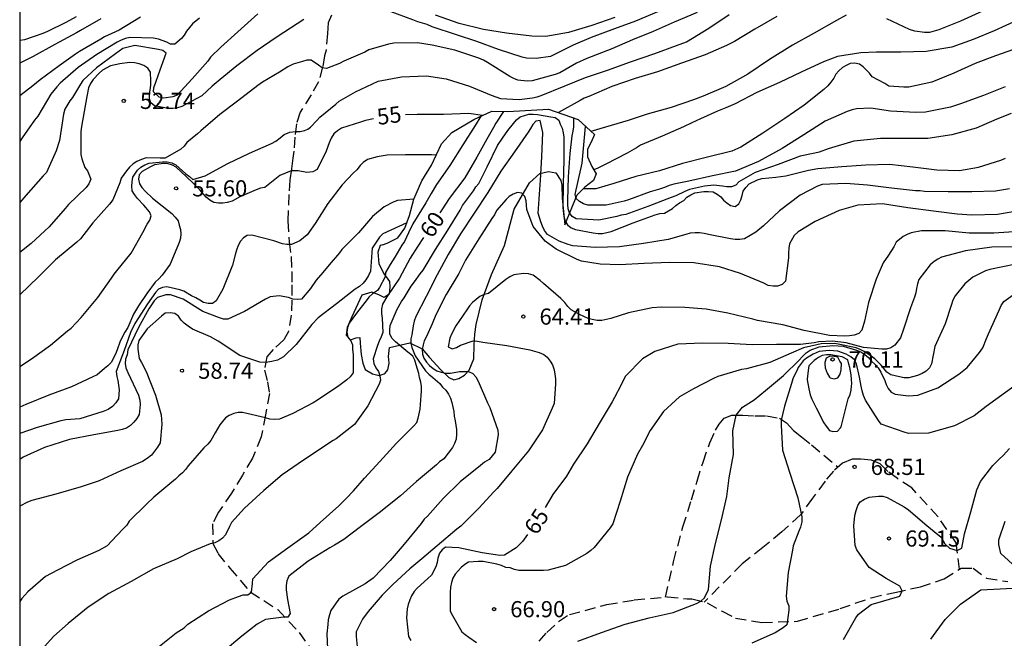
# Model space of a CAD drawing. Units: metres. Extents: x 578194 to 578545, y 4796539 to 4796790.
# Drawn here: x 578194 to 578240, y 4796623 to 4796652 of the extents above; entities that cross this region are included whole.
import ezdxf

# ---------------------------------------------------------------- set-up
doc = ezdxf.new("R2010")
doc.units = ezdxf.units.M
doc.linetypes.add('TRAZOS_NORMALES', pattern=[0.75, 0.5, -0.25])
for name, color, linetype in [('010106', 9, 'Continuous'), ('020104', 34, 'Continuous'), ('020109', 7, 'CABEZA_TALUD'), ('020204', 9, 'Continuous'), ('020307', 24, 'Continuous'), ('020308', 9, 'Continuous'), ('060128', 7, 'TRAZOS_NORMALES'), ('070104', 3, 'Continuous')]:
    doc.layers.add(name, color=color, linetype=linetype)
doc.layers.add('020105', color=24, linetype='Continuous', lineweight=30)
doc.styles.add('ARIAL', font='ARIAL.TTF', dxfattribs={"height": 1})
doc.styles.add('ARIALI', font='ARIALI.TTF', dxfattribs={"height": 1})
doc.linetypes.add('CABEZA_TALUD', pattern='A,0.1,[204,DONOSTI.shx,S=0.15,R=0,X=0,Y=0],0,0.2', length=0.3)

# ---------------------------------------------------------------- blocks, each defined once
blk = doc.blocks.new('COTAPU')
blk.add_circle((0, 0), 0.075)

msp = doc.modelspace()

# ---------------------------------------------------------------- linework, layer by layer
at = {"layer": '010106', "flags": 128}
msp.add_lwpolyline([(578194.323, 4796540.248), (578544.313, 4796540.24), (578544.318, 4796790.233), (578194.328, 4796790.241)], close=True, dxfattribs=at)
at = {"layer": '020104', "flags": 128}
for points, elevation in [([(578225.786, 4796652.558), (578224.726, 4796652.11), (578223.748, 4796651.678), (578222.778, 4796651.29), (578221.822, 4796650.862), (578220.67, 4796650.414), (578220.192, 4796650.204), (578219.404, 4796649.756), (578219.194, 4796649.676), (578218.118, 4796649.382), (578217.898, 4796649.366), (578217.46, 4796649.412), (578217.268, 4796649.484), (578217.086, 4796649.58), (578216.046, 4796650.234), (578215.858, 4796650.34), (578215.644, 4796650.43), (578214.534, 4796650.81), (578213.482, 4796651.038), (578212.797, 4796651.142), (578211.703, 4796651.126), (578211.451, 4796651.085), (578210.535, 4796650.821), (578210.347, 4796650.715), (578209.375, 4796650.301), (578209.183, 4796650.191), (578208.977, 4796650.105), (578208.575, 4796649.961), (578208.365, 4796649.979), (578208.201, 4796650.109), (578207.867, 4796650.335), (578207.655, 4796650.341), (578207.453, 4796650.283), (578207.017, 4796650.151), (578206.779, 4796650.029), (578206.389, 4796649.779), (578205.595, 4796649.313), (578205.383, 4796649.167), (578204.439, 4796648.445), (578203.625, 4796647.825), (578202.735, 4796647.059), (578202.581, 4796646.925), (578202.083, 4796646.517), (578201.963, 4796646.351), (578201.813, 4796646.205), (578201.077, 4796645.793), (578200.845, 4796645.793), (578200.199, 4796645.805), (578199.975, 4796645.735), (578199.767, 4796645.639), (578199.599, 4796645.527), (578199.429, 4796645.375), (578199.287, 4796645.199), (578199.039, 4796644.863), (578198.967, 4796644.647), (578198.647, 4796643.859), (578198.501, 4796643.659), (578197.717, 4796642.785), (578197.403, 4796642.377), (578197.149, 4796642.035), (578196.973, 4796641.883), (578195.991, 4796641.063), (578195.189, 4796640.275), (578194.325, 4796639.436)], 53), ([(578223.994, 4796652.6), (578222.92, 4796652.16), (578221.95, 4796651.798), (578220.866, 4796651.402), (578220.03, 4796651.042), (578218.978, 4796650.51), (578218.318, 4796650.416), (578217.866, 4796650.436), (578217.666, 4796650.478), (578216.566, 4796650.842), (578215.562, 4796651.208), (578214.604, 4796651.52), (578213.484, 4796651.884), (578213.253, 4796651.998), (578212.813, 4796652.13), (578212.589, 4796652.21), (578211.583, 4796652.58)], 52), ([(578239.038, 4796652.624), (578238.026, 4796652.158), (578237.018, 4796651.758), (578236.578, 4796651.634), (578236.35, 4796651.634), (578235.902, 4796651.682), (578235.656, 4796651.76), (578234.594, 4796652.256)], 56), ([(578205.377, 4796652.487), (578204.455, 4796651.663), (578203.667, 4796650.951), (578203.189, 4796650.481), (578203.057, 4796650.291), (578202.329, 4796649.477), (578201.643, 4796648.717), (578201.433, 4796648.639), (578201.017, 4796648.577), (578200.797, 4796648.619), (578200.541, 4796648.865), (578200.547, 4796649.073), (578200.629, 4796649.279), (578200.777, 4796649.679), (578201.123, 4796650.661), (578200.969, 4796650.789), (578200.769, 4796650.831), (578199.675, 4796651.031), (578199.111, 4796650.885), (578198.775, 4796650.631), (578197.897, 4796649.981), (578197.257, 4796649.401), (578197.147, 4796649.221), (578196.783, 4796648.603), (578196.647, 4796648.453), (578196.427, 4796648.059), (578196.365, 4796647.827), (578196.179, 4796646.603), (578196.015, 4796646.133), (578195.561, 4796645.129), (578195.415, 4796644.975), (578194.609, 4796644.061), (578194.325, 4796643.722)], 51), ([(578194.325, 4796636.118), (578194.867, 4796636.471), (578195.749, 4796637.099), (578196.545, 4796637.773), (578196.715, 4796637.891), (578197.183, 4796638.381), (578197.945, 4796639.313), (578198.589, 4796640.207), (578198.707, 4796640.399), (578198.835, 4796640.561), (578199.495, 4796641.379), (578200.035, 4796642.331), (578200.245, 4796642.727), (578200.365, 4796642.913), (578200.423, 4796643.107), (578200.359, 4796643.299), (578200.087, 4796643.613), (578199.795, 4796643.919), (578199.655, 4796644.099), (578199.549, 4796644.269), (578199.533, 4796644.491), (578199.545, 4796644.697), (578199.577, 4796644.905), (578199.799, 4796645.231), (578199.949, 4796645.377), (578200.133, 4796645.477), (578200.337, 4796645.561), (578200.959, 4796645.621), (578201.175, 4796645.621), (578201.387, 4796645.571), (578201.573, 4796645.477), (578201.887, 4796645.207), (578202.037, 4796645.065), (578202.211, 4796644.935), (578202.361, 4796644.791), (578202.939, 4796644.969), (578203.991, 4796645.547), (578205.003, 4796646.019), (578206.017, 4796646.469), (578206.217, 4796646.581), (578206.422, 4796646.74), (578206.601, 4796646.883), (578206.865, 4796646.991), (578207.131, 4796647.033), (578207.344, 4796647.034), (578207.558, 4796647.077), (578207.701, 4796647.141), (578207.827, 4796647.223), (578208.119, 4796647.535), (578208.261, 4796647.699), (578209.001, 4796648.293), (578209.157, 4796648.441), (578209.921, 4796648.877), (578210.969, 4796649.371), (578212.052, 4796649.565), (578213.214, 4796649.611), (578214.132, 4796649.474), (578215.214, 4796649.136), (578216.224, 4796648.714), (578216.662, 4796648.564), (578217.518, 4796648.516), (578218.148, 4796648.59), (578218.354, 4796648.636), (578218.546, 4796648.698), (578219.618, 4796649.138), (578220.608, 4796649.534), (578221.632, 4796649.87), (578222.7, 4796650.27), (578223.82, 4796650.652), (578224.836, 4796651.018), (578225.294, 4796651.188), (578226.326, 4796651.834), (578227.276, 4796652.464)], 54), ([(578194.325, 4796651.27), (578194.558, 4796651.298), (578195.416, 4796651.604), (578195.622, 4796651.69), (578196.478, 4796652.1), (578196.956, 4796652.366)], 47), ([(578199.94, 4796652.336), (578198.936, 4796651.742), (578198.256, 4796651.426), (578198.084, 4796651.31), (578197.1, 4796650.748), (578196.916, 4796650.618), (578196.16, 4796650.072), (578195.27, 4796649.434), (578194.938, 4796649.15), (578194.59, 4796648.886), (578194.325, 4796648.685)], 49), ([(578198.09, 4796652.258), (578197.148, 4796651.718), (578196.958, 4796651.614), (578195.958, 4796651.07), (578194.952, 4796650.52), (578194.325, 4796650.205)], 48), ([(578207.523, 4796652.233), (578206.589, 4796651.635), (578206.241, 4796651.389), (578205.353, 4796650.789), (578204.415, 4796650.075), (578203.627, 4796649.447), (578203.269, 4796649.129), (578202.785, 4796648.683), (578201.853, 4796648.195), (578201.655, 4796648.127), (578201.443, 4796648.097), (578201.217, 4796648.097), (578200.587, 4796648.215), (578200.421, 4796648.355), (578200.349, 4796648.543), (578200.351, 4796648.751), (578200.421, 4796649.185), (578200.421, 4796649.387), (578200.395, 4796649.785), (578200.279, 4796649.971), (578200.089, 4796650.089), (578199.871, 4796650.173), (578199.661, 4796650.223), (578199.425, 4796650.231), (578198.979, 4796650.177), (578198.539, 4796650.077), (578198.163, 4796649.885), (578198.009, 4796649.745), (578197.737, 4796649.441), (578197.617, 4796649.255), (578197.523, 4796649.059), (578197.437, 4796648.661), (578197.189, 4796647.253), (578197.165, 4796647.033), (578197.161, 4796645.955), (578197.203, 4796645.751), (578197.341, 4796645.363), (578197.471, 4796645.199), (578197.621, 4796644.813), (578197.541, 4796644.599), (578197.415, 4796644.433), (578196.595, 4796643.631), (578196.433, 4796643.457), (578195.691, 4796642.595), (578194.849, 4796641.825), (578194.325, 4796641.406)], 52), ([(578221.968, 4796652.326), (578220.9, 4796651.948), (578219.818, 4796651.626), (578218.766, 4796651.442), (578218.116, 4796651.464), (578216.936, 4796651.592), (578215.86, 4796651.762), (578214.732, 4796652.04), (578213.633, 4796652.432)], 51), ([(578232.704, 4796652.438), (578232.258, 4796652.192), (578231.22, 4796651.592), (578230.22, 4796651.032), (578229.156, 4796650.38), (578228.144, 4796649.686), (578227.116, 4796649.126), (578226.068, 4796648.676), (578225.616, 4796648.5), (578224.574, 4796648.14), (578223.464, 4796647.836), (578222.578, 4796647.536), (578221.536, 4796647.234), (578220.855, 4796647.032)], 56), ([(578240.672, 4796652.206), (578239.59, 4796651.702), (578238.616, 4796651.298), (578237.612, 4796650.952), (578236.428, 4796650.748), (578235.244, 4796650.714), (578234.112, 4796650.714), (578233.386, 4796650.688), (578232.308, 4796650.512), (578231.658, 4796650.272), (578230.622, 4796649.782), (578229.606, 4796649.302), (578228.554, 4796648.834), (578227.552, 4796648.314), (578227.116, 4796648.134), (578226.734, 4796647.974), (578225.946, 4796647.616), (578225.542, 4796647.432), (578225.162, 4796647.24), (578224.16, 4796646.812), (578223.162, 4796646.386), (578222.97, 4796646.274), (578222.538, 4796646.028), (578221.544, 4796645.514), (578221.172, 4796645.318), (578220.988, 4796645.253)], 57), ([(578240.748, 4796650.936), (578239.65, 4796650.542), (578238.704, 4796650.18), (578237.71, 4796649.736), (578236.692, 4796649.32), (578235.616, 4796649.09), (578235.386, 4796649.084), (578234.69, 4796649.136), (578234.498, 4796649.258), (578233.924, 4796649.572), (578233.794, 4796649.736), (578233.494, 4796650.04), (578233.324, 4796650.162), (578233.112, 4796650.202), (578232.898, 4796650.188), (578232.708, 4796650.102), (578232.536, 4796649.996), (578232.362, 4796649.842), (578232.226, 4796649.692), (578232.13, 4796649.51), (578232.004, 4796649.318), (578231.864, 4796649.152), (578231.68, 4796648.982), (578230.76, 4796648.254), (578229.856, 4796647.636), (578228.844, 4796646.944), (578227.81, 4796646.298), (578227.404, 4796646.118), (578226.208, 4796645.826), (578225.112, 4796645.544), (578224.036, 4796645.208), (578222.944, 4796644.938), (578221.916, 4796644.62), (578221.088, 4796644.372), (578220.886, 4796644.372), (578220.506, 4796644.372)], 58), ([(578240.088, 4796649.11), (578239.086, 4796648.7), (578238.018, 4796648.31), (578237.558, 4796648.16), (578236.388, 4796647.934), (578235.944, 4796647.912), (578234.772, 4796647.976), (578233.854, 4796648.11), (578233.188, 4796648.08), (578232.984, 4796648.03), (578232.762, 4796647.952), (578231.74, 4796647.508), (578230.74, 4796646.876), (578229.744, 4796646.236), (578228.644, 4796645.64), (578227.566, 4796645.188), (578226.502, 4796644.97), (578225.402, 4796644.718), (578224.708, 4796644.578), (578224.496, 4796644.522), (578224.272, 4796644.42), (578224.04, 4796644.356), (578223.604, 4796644.232), (578222.598, 4796643.852), (578222.392, 4796643.792), (578221.568, 4796643.612), (578220.714, 4796643.607), (578220.51, 4796643.665), (578220.322, 4796643.775), (578220.168, 4796643.909), (578220.124, 4796644.105), (578220.162, 4796644.313), (578220.222, 4796644.516), (578220.446, 4796645.56), (578220.605, 4796647.264)], 59), ([(578215.741, 4796647.741), (578215.478, 4796647.309), (578214.912, 4796646.413), (578214.304, 4796645.449), (578213.678, 4796644.561), (578213.432, 4796644.155), (578213.192, 4796643.719), (578212.576, 4796642.741), (578212.388, 4796642.319), (578212.2, 4796641.917), (578212.07, 4796641.751), (578211.75, 4796641.195), (578211.536, 4796640.845), (578211.312, 4796640.483), (578211.302, 4796640.281), (578211.038, 4796639.787), (578210.945, 4796639.641), (578210.704, 4796639.481), (578210.54, 4796639.331), (578210.408, 4796639.155), (578210.018, 4796638.647), (578209.628, 4796638.129), (578209.546, 4796637.923), (578209.518, 4796637.701), (578209.566, 4796637.481), (578209.698, 4796637.305), (578209.784, 4796637.121), (578209.786, 4796636.899), (578209.81, 4796636.663), (578209.806, 4796635.811), (578209.668, 4796635.635), (578209.516, 4796635.485), (578209.15, 4796635.213), (578208.152, 4796634.543), (578207.954, 4796634.421), (578207.008, 4796633.927), (578206.394, 4796633.669), (578206.17, 4796633.647), (578205.944, 4796633.667), (578205.732, 4796633.721), (578204.678, 4796633.971), (578204.474, 4796633.971), (578204.264, 4796633.923), (578204.058, 4796633.835), (578203.888, 4796633.723), (578203.74, 4796633.561), (578203.624, 4796633.397), (578203.408, 4796633.031), (578203.208, 4796632.673), (578203.062, 4796632.501), (578202.876, 4796632.329), (578202.15, 4796631.503), (578202.04, 4796631.335), (578201.892, 4796631.173), (578201.72, 4796631.035), (578201.562, 4796630.877), (578201.384, 4796630.737), (578200.554, 4796630.045), (578200.208, 4796629.709), (578199.404, 4796628.919), (578199.294, 4796628.745), (578199.14, 4796628.579), (578198.84, 4796628.257), (578198.378, 4796627.787), (578197.996, 4796627.563), (578196.984, 4796627.119), (578196.08, 4796626.644), (578195.522, 4796626.348), (578194.708, 4796625.64), (578194.424, 4796625.336), (578194.324, 4796625.188)], 59), ([(578200.74, 4796623.06), (578201.588, 4796623.731), (578201.956, 4796623.977), (578202.132, 4796624.139), (578203.088, 4796624.755), (578204.074, 4796625.273), (578204.49, 4796625.423), (578204.706, 4796625.499), (578204.918, 4796625.505), (578205.084, 4796625.631), (578205.142, 4796626.037), (578205.152, 4796626.245), (578205.876, 4796627.039), (578206.772, 4796627.689), (578207.748, 4796628.377), (578208.278, 4796628.867), (578209.146, 4796629.645), (578209.492, 4796629.977), (578209.822, 4796630.327), (578210.34, 4796630.927), (578211.056, 4796631.703), (578211.828, 4796632.553), (578212.626, 4796633.359), (578212.764, 4796633.505), (578212.836, 4796633.703), (578212.924, 4796634.121), (578212.94, 4796634.351), (578212.992, 4796634.965), (578212.982, 4796635.177), (578212.95, 4796635.385), (578212.894, 4796635.593), (578212.862, 4796635.793), (578212.742, 4796636.195), (578212.678, 4796636.411), (578212.58, 4796636.589), (578212.262, 4796636.855), (578211.776, 4796637.261), (578211.626, 4796637.413), (578211.518, 4796637.607), (578211.516, 4796637.815), (578211.536, 4796638.015), (578211.848, 4796638.771), (578212.056, 4796639.129), (578212.18, 4796639.295), (578212.502, 4796639.837), (578212.654, 4796640.045), (578212.916, 4796640.421), (578213.06, 4796640.593), (578213.632, 4796641.553), (578214.208, 4796642.445), (578214.784, 4796643.381), (578214.894, 4796643.587), (578215.036, 4796643.779), (578215.4, 4796644.273), (578215.516, 4796644.455), (578215.648, 4796644.617), (578216.038, 4796645.381), (578216.522, 4796646.379), (578216.752, 4796646.715), (578217.002, 4796647.08), (578217.258, 4796647.406), (578217.392, 4796647.564), (578217.562, 4796647.714), (578217.964, 4796647.838), (578218.174, 4796647.838), (578218.374, 4796647.82), (578218.99, 4796647.716), (578219.2, 4796647.676), (578219.368, 4796647.558), (578219.424, 4796647.364), (578219.514, 4796647.18), (578219.572, 4796646.972), (578219.592, 4796646.766), (578219.59, 4796645.692), (578219.566, 4796644.591), (578219.556, 4796643.501), (578219.602, 4796643.077), (578219.66, 4796642.865), (578219.774, 4796642.689), (578219.942, 4796642.559), (578220.136, 4796642.473), (578220.964, 4796642.319), (578221.186, 4796642.285), (578221.392, 4796642.285), (578221.802, 4796642.385), (578222.818, 4796642.786), (578223.834, 4796643.162), (578224.06, 4796643.226), (578224.278, 4796643.232), (578224.636, 4796643.454), (578224.792, 4796643.594), (578224.97, 4796643.718), (578225.172, 4796643.83), (578225.306, 4796643.98), (578225.49, 4796644.09), (578225.678, 4796644.172), (578226.104, 4796644.248), (578226.32, 4796644.248), (578226.538, 4796644.218), (578226.724, 4796644.12), (578226.888, 4796644), (578227.02, 4796643.84), (578227.172, 4796643.708), (578227.336, 4796643.592), (578227.548, 4796643.542), (578227.72, 4796643.664), (578227.818, 4796643.856), (578227.882, 4796644.052), (578227.92, 4796644.262), (578228.048, 4796644.43), (578228.202, 4796644.594), (578228.592, 4796644.784), (578228.788, 4796644.846), (578229.45, 4796644.9), (578229.906, 4796644.966), (578230.964, 4796645.232), (578231.386, 4796645.306), (578232.508, 4796645.406), (578233.618, 4796645.486), (578234.726, 4796645.51), (578235.8, 4796645.39), (578236.926, 4796645.254), (578237.976, 4796645.212), (578238.852, 4796645.366), (578239.896, 4796645.69), (578240.112, 4796645.784)], 61), ([(578240.298, 4796644.37), (578239.646, 4796644.25), (578238.54, 4796644.232), (578237.45, 4796644.232), (578236.354, 4796644.234), (578236.144, 4796644.272), (578235.93, 4796644.274), (578234.808, 4796644.39), (578233.706, 4796644.534), (578233.3, 4796644.56), (578232.89, 4796644.602), (578232.686, 4796644.606), (578231.598, 4796644.566), (578231.374, 4796644.484), (578230.578, 4796644.076), (578229.62, 4796643.346), (578228.876, 4796642.65), (578228.52, 4796642.344), (578227.994, 4796642.044), (578227.764, 4796642.014), (578227.558, 4796642.01), (578227.344, 4796642.036), (578226.31, 4796642.242), (578226.112, 4796642.292), (578225.9, 4796642.322), (578225.69, 4796642.322), (578225.462, 4796642.3), (578225.266, 4796642.25), (578224.442, 4796642.016), (578223.292, 4796641.831), (578222.182, 4796641.675), (578221.074, 4796641.635), (578220.01, 4796641.709), (578219.804, 4796641.777), (578219.384, 4796641.937), (578218.838, 4796642.247), (578218.696, 4796642.431), (578218.598, 4796642.635), (578218.528, 4796642.827), (578218.4, 4796643.241), (578218.42, 4796643.455), (578218.456, 4796643.891), (578218.464, 4796644.113), (578218.508, 4796644.773), (578218.574, 4796645.844), (578218.628, 4796646.974), (578218.498, 4796647.544), (578218.294, 4796647.504), (578218.15, 4796647.36), (578218.05, 4796647.164), (578217.934, 4796646.994), (578217.306, 4796646.085), (578216.674, 4796645.185), (578216.074, 4796644.195), (578215.426, 4796643.231), (578214.798, 4796642.275), (578214.228, 4796641.321), (578213.714, 4796640.371), (578213.202, 4796639.367), (578212.718, 4796638.427), (578212.65, 4796638.215), (578212.606, 4796637.999), (578212.542, 4796637.589), (578212.484, 4796637.397), (578212.486, 4796637.187), (578212.544, 4796636.995), (578212.694, 4796636.609), (578213.172, 4796635.903), (578213.328, 4796635.751), (578213.508, 4796635.605), (578213.842, 4796635.321), (578213.966, 4796635.153), (578214.12, 4796635.005), (578214.242, 4796634.829), (578214.328, 4796634.641), (578214.396, 4796634.445), (578214.492, 4796634.019), (578214.502, 4796633.801), (578214.544, 4796633.591), (578214.608, 4796633.179), (578214.61, 4796632.973), (578214.59, 4796632.737), (578214.522, 4796632.537), (578214.428, 4796632.343), (578214.02, 4796631.819), (578213.828, 4796631.683), (578213.68, 4796631.545), (578212.748, 4796630.767), (578212.004, 4796630.097), (578211.02, 4796629.315), (578210.148, 4796628.669), (578209.378, 4796628.077), (578208.944, 4796627.809), (578208.728, 4796627.693), (578207.716, 4796627.071), (578206.826, 4796626.371), (578206.726, 4796626.161), (578206.7, 4796625.943), (578206.7, 4796625.733), (578206.764, 4796625.281), (578206.892, 4796624.639), (578206.776, 4796624.473), (578206.57, 4796624.467), (578205.744, 4796624.355), (578205.348, 4796624.137), (578204.644, 4796623.583), (578203.796, 4796622.865)], 62), ([(578213.66, 4796645.922), (578213.454, 4796645.945), (578212.242, 4796645.945), (578211.398, 4796645.921), (578210.928, 4796645.853), (578210.47, 4796645.725), (578210.27, 4796645.589), (578210.13, 4796645.443), (578209.98, 4796645.251), (578209.81, 4796645.097), (578209.306, 4796644.555), (578208.642, 4796643.683), (578208.04, 4796642.747), (578207.668, 4796642.221), (578207.332, 4796641.949), (578206.954, 4796641.775), (578206.736, 4796641.775), (578206.528, 4796641.805), (578206.12, 4796641.943), (578205.101, 4796642.217), (578204.893, 4796642.189), (578204.721, 4796642.085), (578204.579, 4796641.931), (578204.463, 4796641.725), (578204.385, 4796641.513), (578204.325, 4796641.291), (578204.203, 4796640.819), (578203.757, 4796639.705), (578203.447, 4796639.161), (578203.275, 4796639.043), (578203.071, 4796639.033), (578202.867, 4796639.091), (578202.683, 4796639.189), (578202.509, 4796639.307), (578202.307, 4796639.393), (578201.945, 4796639.603), (578201.759, 4796639.679), (578201.161, 4796639.815), (578200.963, 4796639.783), (578200.765, 4796639.711), (578200.633, 4796639.541), (578200.263, 4796639.023), (578199.677, 4796638.105), (578199.477, 4796637.683), (578199.177, 4796636.847), (578199.101, 4796636.659), (578198.799, 4796635.881), (578198.829, 4796635.653), (578198.887, 4796635.453), (578198.947, 4796635.023), (578198.913, 4796634.615), (578198.789, 4796634.423), (578198.627, 4796634.249), (578198.429, 4796634.117), (578198.201, 4796634.017), (578197.115, 4796633.685), (578196.459, 4796633.635), (578196.235, 4796633.579), (578195.141, 4796633.271), (578194.325, 4796632.998)], 56), ([(578212.628, 4796643.882), (578211.874, 4796643.819), (578211.662, 4796643.745), (578211.244, 4796643.523), (578210.71, 4796643.087), (578210.062, 4796642.325), (578209.29, 4796641.551), (578209.17, 4796641.387), (578208.696, 4796640.829), (578208.4, 4796640.485), (578208.1, 4796640.125), (578207.826, 4796639.737), (578207.416, 4796639.241), (578207.208, 4796639.229), (578207.004, 4796639.239), (578206.808, 4796639.309), (578206.382, 4796639.389), (578205.958, 4796639.341), (578205.744, 4796639.241), (578204.77, 4796638.669), (578203.992, 4796638.303), (578203.792, 4796638.309), (578203.6, 4796638.371), (578202.825, 4796638.659), (578201.911, 4796639.233), (578201.321, 4796639.437), (578201.105, 4796639.437), (578200.731, 4796639.323), (578200.575, 4796639.157), (578200.315, 4796638.785), (578199.835, 4796637.927), (578199.353, 4796636.879), (578199.307, 4796636.657), (578199.237, 4796636.455), (578199.217, 4796636.251), (578199.245, 4796636.045), (578199.353, 4796635.839), (578199.843, 4796634.777), (578199.901, 4796634.551), (578199.913, 4796634.341), (578199.872, 4796633.877), (578199.756, 4796633.697), (578199.624, 4796633.531), (578199.466, 4796633.371), (578199.287, 4796633.253), (578199.079, 4796633.181), (578198.877, 4796633.141), (578197.769, 4796632.929), (578196.641, 4796632.721), (578195.477, 4796632.355), (578194.477, 4796631.893), (578194.325, 4796631.794)], 57), ([(578240.918, 4796643.38), (578239.742, 4796643.176), (578238.54, 4796643.144), (578237.872, 4796643.18), (578236.76, 4796643.328), (578235.572, 4796643.478), (578234.394, 4796643.674), (578233.258, 4796643.612), (578232.382, 4796643.354), (578231.272, 4796642.848), (578230.476, 4796642.364), (578230.296, 4796642.19), (578230.082, 4796641.804), (578230.044, 4796641.602), (578230.024, 4796641.386), (578230.024, 4796641.16), (578229.894, 4796640.068), (578229.736, 4796639.92), (578229.516, 4796639.844), (578229.314, 4796639.842), (578229.09, 4796639.878), (578228.88, 4796639.976), (578227.802, 4796640.43), (578226.822, 4796640.734), (578225.638, 4796640.924), (578224.504, 4796640.949), (578223.326, 4796640.903), (578222.196, 4796640.833), (578221.284, 4796640.865), (578220.42, 4796640.999), (578220.21, 4796641.079), (578219.242, 4796641.559), (578218.726, 4796641.939), (578218.588, 4796642.097), (578218.178, 4796642.611), (578217.876, 4796643.401), (578217.846, 4796643.803), (578217.788, 4796644.005), (578217.652, 4796644.167), (578217.438, 4796644.189), (578217.24, 4796644.113), (578217.062, 4796644.013), (578216.916, 4796643.873), (578216.474, 4796643.359), (578216.376, 4796643.157), (578216.254, 4796642.981), (578215.656, 4796642.041), (578215.032, 4796641.049), (578214.722, 4796640.431), (578214.132, 4796639.457), (578213.658, 4796638.509), (578213.474, 4796638.091), (578213.212, 4796637.501), (578213.116, 4796637.307), (578213.062, 4796637.111), (578213.024, 4796636.895), (578213.03, 4796636.691), (578213.1, 4796636.493), (578213.216, 4796636.317), (578213.358, 4796636.159), (578213.526, 4796636.021), (578213.704, 4796635.917), (578213.9, 4796635.851), (578214.122, 4796635.803), (578214.336, 4796635.801), (578214.746, 4796635.877), (578215.172, 4796635.879), (578215.372, 4796635.789), (578215.504, 4796635.635), (578215.618, 4796635.433), (578216.056, 4796634.421), (578216.162, 4796634.207), (578216.538, 4796633.151), (578216.542, 4796632.943), (578216.412, 4796632.129), (578216.124, 4796631.795), (578215.916, 4796631.665), (578215.726, 4796631.509), (578214.782, 4796630.755), (578213.986, 4796629.971), (578213.264, 4796629.163), (578213.11, 4796629.015), (578212.976, 4796628.821), (578212.186, 4796627.857), (578211.526, 4796627.091), (578210.742, 4796626.275), (578210.374, 4796626.021), (578209.324, 4796625.437), (578209.152, 4796625.301), (578209.026, 4796625.135), (578208.778, 4796624.769), (578208.708, 4796624.571), (578208.656, 4796624.349), (578208.636, 4796624.131), (578208.588, 4796623.691), (578208.628, 4796622.658)], 63), ([(578212.302, 4796642.781), (578211.19, 4796642.267), (578211.036, 4796642.113), (578210.69, 4796641.611), (578210.682, 4796641.405), (578210.612, 4796640.535), (578210.522, 4796640.343), (578210.4, 4796640.141), (578210.276, 4796639.983), (578210.112, 4796639.835), (578209.906, 4796639.701), (578209.034, 4796639.019), (578208.182, 4796638.367), (578207.886, 4796638.069), (578207.166, 4796637.137), (578206.579, 4796636.56), (578206.293, 4796636.403), (578206.036, 4796636.345), (578205.755, 4796636.304), (578205.478, 4796636.317), (578204.548, 4796636.625), (578203.548, 4796637.295), (578203.182, 4796637.491), (578202.351, 4796637.845), (578202.143, 4796637.977), (578201.961, 4796638.121), (578201.819, 4796638.269), (578201.705, 4796638.445), (578201.523, 4796638.577), (578201.315, 4796638.603), (578201.087, 4796638.585), (578200.911, 4796638.455), (578200.245, 4796637.867), (578199.849, 4796637.321), (578199.805, 4796637.117), (578199.805, 4796636.913), (578199.877, 4796636.483), (578199.987, 4796636.291), (578200.191, 4796635.875), (578200.634, 4796634.775), (578200.888, 4796633.861), (578200.922, 4796633.427), (578200.842, 4796632.559), (578200.718, 4796632.357), (578200.438, 4796631.991), (578200.25, 4796631.829), (578200.022, 4796631.697), (578199.026, 4796631.269), (578198.014, 4796630.803), (578197.171, 4796630.513), (578196.007, 4796630.185), (578194.881, 4796629.887), (578194.681, 4796629.811), (578194.325, 4796629.625)], 58), ([(578240.734, 4796642.384), (578239.576, 4796642.308), (578238.418, 4796642.308), (578237.302, 4796642.416), (578236.204, 4796642.412), (578235.736, 4796642.326), (578235.54, 4796642.25), (578235.356, 4796642.146), (578235.028, 4796641.886), (578234.916, 4796641.674), (578234.678, 4796641.29), (578234.432, 4796640.92), (578234.096, 4796640.172), (578233.748, 4796639.086), (578233.556, 4796638.216), (578233.438, 4796637.804), (578233.292, 4796637.638), (578233.078, 4796637.564), (578232.872, 4796637.53), (578232.636, 4796637.516), (578231.928, 4796637.548), (578230.764, 4796637.778), (578229.764, 4796638.048), (578228.598, 4796638.252), (578228.372, 4796638.314), (578227.21, 4796638.591), (578226.212, 4796638.769), (578225.212, 4796638.851), (578224.12, 4796638.873), (578223.696, 4796638.831), (578222.594, 4796638.605), (578221.786, 4796638.333), (578221.356, 4796638.249), (578221.15, 4796638.249), (578220.918, 4796638.291), (578220.724, 4796638.347), (578220.324, 4796638.521), (578219.938, 4796638.739), (578219.782, 4796638.899), (578219.642, 4796639.083), (578219.462, 4796639.269), (578218.654, 4796639.963), (578218.504, 4796640.101), (578218.174, 4796640.357), (578217.954, 4796640.421), (578217.726, 4796640.427), (578217.28, 4796640.373), (578217.088, 4796640.279), (578216.902, 4796640.157), (578216.096, 4796639.501), (578215.9, 4796639.457), (578215.7, 4796639.355), (578215.526, 4796639.231), (578215.354, 4796639.079), (578215.216, 4796638.931), (578215.094, 4796638.745), (578214.578, 4796637.995), (578214.382, 4796637.617), (578214.296, 4796637.427), (578214.228, 4796637.021), (578214.41, 4796636.925), (578214.61, 4796636.997), (578214.8, 4796637.105), (578215.392, 4796637.305), (578215.594, 4796637.293), (578215.832, 4796637.241), (578216.944, 4796637.093), (578218.016, 4796636.887), (578218.444, 4796636.765), (578218.66, 4796636.667), (578218.82, 4796636.543), (578218.968, 4796636.365), (578219.07, 4796636.181), (578219.144, 4796635.957), (578219.184, 4796635.757), (578219.206, 4796635.535), (578219.206, 4796635.311), (578219.142, 4796634.399), (578219.06, 4796634.169), (578218.6, 4796633.161), (578217.958, 4796632.191), (578217.188, 4796631.263), (578216.496, 4796630.437), (578216.348, 4796630.291), (578215.654, 4796629.529), (578214.808, 4796628.699), (578214.62, 4796628.553), (578213.72, 4796627.787), (578213.004, 4796627.171), (578212.45, 4796626.717), (578211.654, 4796625.987), (578211.152, 4796625.483), (578210.514, 4796624.731), (578210.248, 4796624.373), (578209.958, 4796623.779), (578209.95, 4796623.567), (578210.018, 4796622.943)], 64), ([(578240.595, 4796640.858), (578239.38, 4796640.62), (578239.184, 4796640.548), (578238.596, 4796640.256), (578238.228, 4796639.944), (578237.774, 4796639.392), (578237.67, 4796639.186), (578237.582, 4796638.95), (578237.314, 4796638.1), (578236.832, 4796637.046), (578236.676, 4796636.234), (578236.578, 4796636.05), (578236.43, 4796635.888), (578236.246, 4796635.782), (578236.024, 4796635.692), (578235.614, 4796635.586), (578235.398, 4796635.586), (578235.18, 4796635.628), (578234.782, 4796635.722), (578234.6, 4796635.842), (578234.476, 4796636.006), (578234.33, 4796636.166), (578234.048, 4796636.468), (578233.718, 4796636.702), (578233.546, 4796636.812), (578233.366, 4796636.904), (578233.172, 4796636.974), (578232.176, 4796637.186), (578231.552, 4796637.168), (578231.35, 4796637.116), (578230.734, 4796636.972), (578230.148, 4796636.735), (578229.16, 4796636.301), (578228.08, 4796636.005), (578227.85, 4796635.971), (578226.744, 4796635.641), (578226.552, 4796635.559), (578225.618, 4796635.077), (578224.972, 4796634.699), (578224.23, 4796634.015), (578223.61, 4796633.137), (578223.256, 4796632.437), (578223.02, 4796632.033), (578222.556, 4796630.963), (578222.218, 4796629.857), (578221.878, 4796628.805), (578221.752, 4796628.611), (578221.01, 4796627.703), (578220.846, 4796627.561), (578220.66, 4796627.427), (578219.676, 4796626.869), (578219.266, 4796626.757), (578218.87, 4796626.643), (578218.648, 4796626.627), (578217.502, 4796626.641), (578217.304, 4796626.679), (578217.1, 4796626.755), (578216.896, 4796626.779), (578216.698, 4796626.863), (578216.478, 4796626.929), (578215.844, 4796627.059), (578215.61, 4796627.059), (578215.17, 4796627.019), (578214.992, 4796626.917), (578214.832, 4796626.779), (578214.552, 4796626.465), (578214.448, 4796626.271), (578214.376, 4796626.073), (578214.332, 4796625.855), (578214.312, 4796625.617), (578214.318, 4796624.739), (578214.424, 4796624.541), (578214.856, 4796623.791), (578215.008, 4796623.659), (578215.184, 4796623.543), (578215.538, 4796623.283)], 66), ([(578220.244, 4796623.355), (578221.346, 4796623.755), (578222.442, 4796624.135), (578223.56, 4796624.439), (578224.668, 4796624.685), (578225.76, 4796625.107), (578225.958, 4796625.209), (578226.13, 4796625.359), (578226.32, 4796625.749), (578226.406, 4796626.839), (578226.648, 4796627.883), (578226.924, 4796628.985), (578227.166, 4796630.079), (578227.27, 4796630.943), (578227.474, 4796632.017), (578227.451, 4796633.123), (578227.608, 4796633.854), (578227.894, 4796634.227), (578228.44, 4796634.561), (578228.956, 4796634.989), (578229.806, 4796635.697), (578230.53, 4796636.399), (578230.666, 4796636.562), (578230.85, 4796636.746), (578231.036, 4796636.87), (578231.462, 4796637.032), (578232.09, 4796637.086), (578232.57, 4796637.056), (578233.186, 4796636.874), (578233.386, 4796636.79), (578233.58, 4796636.67), (578233.74, 4796636.526), (578233.89, 4796636.36), (578234.064, 4796636.202), (578234.196, 4796636.042), (578234.324, 4796635.852), (578234.504, 4796635.46), (578234.572, 4796635.268), (578234.664, 4796635.09), (578234.798, 4796634.918), (578234.986, 4796634.826), (578235.608, 4796634.752), (578236.033, 4796634.782), (578236.961, 4796635.118), (578237.935, 4796635.752), (578238.325, 4796636.058), (578238.765, 4796636.598), (578238.901, 4796636.76), (578239.053, 4796636.98), (578239.235, 4796637.416), (578239.319, 4796637.624), (578239.821, 4796638.724), (578239.909, 4796638.938), (578240.031, 4796639.138), (578240.581, 4796639.514)], 67), ([(578241.291, 4796635.762), (578239.207, 4796634.254), (578238.653, 4796633.826), (578237.745, 4796633.348), (578236.535, 4796633.018), (578235.607, 4796632.998), (578235.407, 4796633.054), (578234.334, 4796633.437), (578234.214, 4796633.607), (578233.606, 4796634.55), (578233.52, 4796634.766), (578233.456, 4796634.986), (578233.414, 4796635.198), (578233.326, 4796635.616), (578233.186, 4796636.242), (578233.092, 4796636.42), (578232.926, 4796636.564), (578232.716, 4796636.677), (578232.327, 4796636.819), (578231.926, 4796636.848), (578231.458, 4796636.804), (578231.181, 4796636.68), (578230.867, 4796636.505), (578230.72, 4796636.367), (578230.487, 4796636.067), (578230.414, 4796635.906), (578230.328, 4796635.735), (578230.24, 4796635.531), (578230.172, 4796635.323), (578229.852, 4796634.275), (578229.698, 4796633.617), (578229.69, 4796633.389), (578229.75, 4796632.225), (578230.096, 4796631.159), (578230.462, 4796630.011), (578230.656, 4796629.127), (578230.65, 4796628.887), (578230.584, 4796628.653), (578230.508, 4796628.459), (578230.254, 4796627.785), (578230.216, 4796627.579), (578230.023, 4796626.537), (578229.919, 4796625.447), (578229.957, 4796625.207), (578230.041, 4796624.989), (578230.049, 4796624.785), (578229.959, 4796624.105), (578229.787, 4796623.963), (578229.405, 4796623.733), (578228.331, 4796623.257)], 68), ([(578232.591, 4796623.421), (578233.156, 4796624.428), (578233.286, 4796624.611), (578233.868, 4796625.054), (578235.203, 4796625.44), (578235.318, 4796625.684), (578235.203, 4796625.899), (578234.56, 4796626.257), (578233.774, 4796626.774), (578233.209, 4796627.595), (578233.133, 4796627.793), (578233.063, 4796628.713), (578233.115, 4796629.189), (578233.173, 4796629.421), (578233.255, 4796629.649), (578233.365, 4796629.817), (578233.561, 4796629.947), (578233.777, 4796630.039), (578234.211, 4796630.093), (578234.411, 4796630.087), (578234.621, 4796630.031), (578235.411, 4796629.587), (578235.599, 4796629.459), (578236.455, 4796628.721), (578236.791, 4796628.447), (578237.115, 4796628.179), (578237.297, 4796627.877), (578237.511, 4796627.676), (578237.866, 4796627.559), (578238.083, 4796627.676), (578238.203, 4796628.337), (578238.495, 4796629.359), (578238.777, 4796630.387), (578238.951, 4796630.762), (578239.527, 4796631.51), (578239.815, 4796631.806), (578239.999, 4796631.972), (578240.295, 4796632.294)], 69)]:
    msp.add_lwpolyline(points, dxfattribs=dict(at, elevation=elevation))
at = {"layer": '020104', "elevation": 69, "flags": 128}
msp.add_lwpolyline([(578232.526, 4796636.566), (578231.996, 4796636.656), (578231.802, 4796636.646), (578231.598, 4796636.614), (578231.422, 4796636.534), (578231.334, 4796636.468), (578231.217, 4796636.388), (578230.98, 4796636.135), (578230.946, 4796635.927), (578230.902, 4796635.521), (578230.902, 4796635.495), (578230.972, 4796635.075), (578231.038, 4796634.795), (578231.118, 4796634.591), (578231.322, 4796634.189), (578231.666, 4796633.499), (578231.786, 4796633.333), (578231.938, 4796633.145), (578232.094, 4796633.085), (578232.3, 4796633.113), (578232.452, 4796633.265), (578232.472, 4796633.315), (578232.592, 4796633.749), (578232.81, 4796634.603), (578232.898, 4796634.811), (578232.938, 4796635.014), (578232.956, 4796635.216), (578232.976, 4796635.306), (578232.952, 4796635.522), (578232.946, 4796635.724), (578232.88, 4796636.07), (578232.833, 4796636.226), (578232.78, 4796636.424)], close=True, dxfattribs=at)
at = {"layer": '020105', "flags": 128}
for points, elevation in [([(578202.672, 4796652.3), (578202.356, 4796652.032), (578202.07, 4796651.686), (578201.964, 4796651.51), (578201.838, 4796651.348), (578201.53, 4796651.092), (578201.328, 4796651.078), (578201.15, 4796651.172), (578200.764, 4796651.322), (578200.53, 4796651.358), (578199.444, 4796651.402), (578199.23, 4796651.348), (578199.04, 4796651.274), (578198.854, 4796651.174), (578197.908, 4796650.6), (578197.038, 4796650.004), (578196.204, 4796649.272), (578196.052, 4796649.096), (578195.776, 4796648.768), (578195.168, 4796647.742), (578195.014, 4796647.548), (578194.44, 4796646.73), (578194.325, 4796646.556)], 50), ([(578229.494, 4796652.37), (578228.466, 4796651.788), (578227.526, 4796651.212), (578227.152, 4796651.018), (578226.168, 4796650.588), (578225.058, 4796650.2), (578223.942, 4796649.802), (578222.902, 4796649.496), (578221.826, 4796649.124), (578220.758, 4796648.652), (578220.538, 4796648.572), (578220.35, 4796648.476), (578219.349, 4796647.904)], 55), ([(578210.758, 4796647.617), (578210.388, 4796647.535), (578210.156, 4796647.469), (578209.263, 4796647.181), (578209.085, 4796647.061), (578208.913, 4796646.915), (578208.797, 4796646.717), (578208.701, 4796646.503), (578208.553, 4796646.113), (578208.133, 4796645.256), (578207.944, 4796645.156), (578207.662, 4796645.127), (578207.262, 4796645.199), (578206.931, 4796645.195), (578206.404, 4796644.984), (578205.707, 4796644.425), (578205.501, 4796644.395), (578205.305, 4796644.321), (578204.541, 4796643.987), (578204.189, 4796643.789), (578203.965, 4796643.727), (578203.761, 4796643.705), (578203.555, 4796643.703), (578203.345, 4796643.729), (578203.155, 4796643.841), (578202.981, 4796643.985), (578202.691, 4796644.317), (578202.383, 4796644.625), (578202.075, 4796644.921), (578201.593, 4796645.365), (578201.413, 4796645.457), (578201.223, 4796645.525), (578201.003, 4796645.541), (578200.577, 4796645.477), (578200.393, 4796645.387), (578200.005, 4796645.171), (578199.867, 4796645.017), (578199.837, 4796644.809), (578199.889, 4796644.597), (578199.999, 4796644.427), (578200.163, 4796644.241), (578200.493, 4796643.937), (578201.385, 4796643.213), (578201.547, 4796643.053), (578201.677, 4796642.883), (578201.727, 4796642.671), (578201.797, 4796642.483), (578201.805, 4796642.281), (578201.789, 4796642.079), (578201.725, 4796641.869), (578201.319, 4796640.865), (578200.935, 4796640.353), (578200.783, 4796640.187), (578200.615, 4796640.033), (578200.221, 4796639.505), (578199.841, 4796638.935), (578199.615, 4796638.541), (578199.343, 4796637.915), (578199.199, 4796637.701), (578198.983, 4796637.293), (578198.855, 4796636.887), (578198.771, 4796636.685), (578198.569, 4796636.301), (578198.419, 4796636.145), (578198.263, 4796636.011), (578197.919, 4796635.729), (578197.723, 4796635.637), (578196.731, 4796635.161), (578195.677, 4796634.785), (578194.603, 4796634.343), (578194.325, 4796634.218)], 55), ([(578215.814, 4796647.775), (578215.19, 4796647.865), (578214.014, 4796647.821), (578212.786, 4796647.817), (578212.238, 4796647.809)], 55), ([(578216.795, 4796647.964), (578216.434, 4796647.42), (578216.322, 4796647.221), (578216.026, 4796646.671), (578215.56, 4796645.839), (578214.992, 4796644.871), (578214.274, 4796643.921), (578213.924, 4796643.383), (578213.832, 4796643.243)], 60), ([(578240.366, 4796647.866), (578239.71, 4796647.598), (578238.744, 4796647.182), (578237.62, 4796646.868), (578236.5, 4796646.708), (578235.48, 4796646.708), (578234.304, 4796646.706), (578233.07, 4796646.582), (578231.88, 4796646.218), (578231.448, 4796646.064), (578231.252, 4796646.024), (578230.58, 4796645.88), (578229.556, 4796645.492), (578228.478, 4796645.116), (578227.73, 4796644.696), (578227.582, 4796644.536), (578227.386, 4796644.462), (578227.17, 4796644.462), (578226.964, 4796644.486), (578226.56, 4796644.536), (578226.128, 4796644.49), (578225.43, 4796644.33), (578225.21, 4796644.234), (578224.798, 4796644.042), (578224.58, 4796643.966), (578223.494, 4796643.544), (578222.472, 4796643.178), (578222.254, 4796643.148), (578222.058, 4796643.084), (578221.226, 4796642.903), (578220.172, 4796642.977), (578219.984, 4796643.083), (578219.856, 4796643.243), (578219.802, 4796643.437), (578219.782, 4796643.639), (578219.782, 4796643.841), (578219.82, 4796644.922), (578219.896, 4796646.002), (578219.988, 4796646.834), (578220.036, 4796647.048), (578220.062, 4796647.248), (578220.062, 4796647.655)], 60), ([(578213.084, 4796642.103), (578212.822, 4796641.705), (578212.454, 4796641.141), (578211.96, 4796640.207), (578211.382, 4796639.349), (578211.174, 4796638.999), (578211.124, 4796638.785), (578211.128, 4796638.579), (578211.166, 4796638.353), (578211.188, 4796637.691), (578211.114, 4796637.483), (578211.016, 4796637.287), (578210.938, 4796637.085), (578210.738, 4796636.461), (578210.77, 4796636.247), (578210.862, 4796636.053), (578210.986, 4796635.871), (578211.054, 4796635.681), (578211.08, 4796635.481), (578211.012, 4796635.289), (578210.492, 4796634.281), (578209.876, 4796633.415), (578209.016, 4796632.751), (578208.89, 4796632.669), (578207.646, 4796631.85), (578207.254, 4796631.591), (578206.514, 4796631.071), (578205.656, 4796630.347), (578204.768, 4796629.531), (578204.162, 4796628.869), (578204.06, 4796628.671), (578203.884, 4796628.295), (578203.748, 4796628.137), (578203.574, 4796628.007), (578203.384, 4796627.925), (578203.172, 4796627.867), (578202.274, 4796627.501), (578201.632, 4796627.179), (578200.544, 4796626.709), (578199.494, 4796626.121), (578198.46, 4796625.57), (578197.504, 4796624.934), (578196.58, 4796624.176), (578195.904, 4796623.584), (578195.336, 4796622.954)], 60), ([(578240.59, 4796641.676), (578239.476, 4796641.65), (578238.246, 4796641.486), (578237.142, 4796641.188), (578236.96, 4796641.102), (578236.794, 4796640.99), (578236.612, 4796640.828), (578236.092, 4796640.146), (578236.018, 4796639.946), (578235.974, 4796639.742), (578235.95, 4796639.54), (578235.876, 4796639.338), (578235.692, 4796638.842), (578235.374, 4796637.844), (578235.226, 4796637.448), (578234.964, 4796637.1), (578234.786, 4796636.984), (578234.582, 4796636.918), (578234.362, 4796636.918), (578233.512, 4796636.992), (578232.716, 4796637.216), (578232.07, 4796637.286), (578231.44, 4796637.262), (578231.22, 4796637.21), (578230.586, 4796637.132), (578229.48, 4796637.129), (578228.336, 4796637.121), (578227.236, 4796637.173), (578226.044, 4796637.195), (578224.898, 4796637.147), (578223.826, 4796636.807), (578223.246, 4796636.471), (578222.466, 4796635.657), (578222.336, 4796635.433), (578222.246, 4796635.235), (578221.95, 4796634.677), (578221.842, 4796634.473), (578221.232, 4796633.461), (578220.676, 4796632.525), (578220.044, 4796631.579), (578219.93, 4796631.385), (578219.72, 4796631.015), (578219.08, 4796630.169), (578218.722, 4796629.555)], 65), ([(578240.784, 4796626.601), (578239.895, 4796627.417), (578239.801, 4796627.843), (578239.803, 4796628.057), (578240.099, 4796628.923)], 70), ([(578217.903, 4796628.307), (578217.674, 4796627.981), (578217.384, 4796627.689), (578216.836, 4796627.349), (578216.624, 4796627.323), (578216.418, 4796627.363), (578215.808, 4796627.455), (578214.724, 4796627.683), (578214.1, 4796627.719), (578213.938, 4796627.599), (578213.822, 4796627.431), (578213.748, 4796627.211), (578213.714, 4796627.003), (578213.654, 4796626.805), (578213.448, 4796626.411), (578213.282, 4796626.257), (578212.782, 4796625.805), (578212.642, 4796625.653), (578212.524, 4796625.463), (578212.44, 4796625.275), (578212.366, 4796625.061), (578212.322, 4796624.851), (578212.286, 4796624.441), (578212.384, 4796623.575), (578212.496, 4796623.385)], 65), ([(578236.643, 4796623.441), (578237.305, 4796624.355), (578238.027, 4796625.067), (578238.965, 4796625.743), (578241.056, 4796625.841)], 70)]:
    msp.add_lwpolyline(points, dxfattribs=dict(at, elevation=elevation))
at = {"layer": '020105', "elevation": 70, "flags": 128}
msp.add_lwpolyline([(578232.318, 4796636.54), (578232.072, 4796636.584), (578231.928, 4796636.582), (578231.782, 4796636.496), (578231.716, 4796636.304), (578231.716, 4796636.248), (578231.74, 4796636.044), (578231.826, 4796635.794), (578231.93, 4796635.614), (578231.97, 4796635.588), (578232.152, 4796635.532), (578232.32, 4796635.58), (578232.43, 4796635.754), (578232.478, 4796635.95), (578232.495, 4796636.256), (578232.422, 4796636.366)], close=True, dxfattribs=at)
at = {"layer": '020109'}
msp.add_polyline3d([(578211.18, 4796641.765, 58.071), (578211.39, 4796641.839, 58.134), (578211.89, 4796642.087, 58.282), (578212.216, 4796642.537, 58.51), (578212.424, 4796643.125, 58.536), (578212.63, 4796643.889, 58.238), (578212.994, 4796644.743, 58.186), (578213.45, 4796645.465, 58.182), (578213.908, 4796646.461, 58.192), (578214.392, 4796646.983, 58.268), (578215.422, 4796647.593, 58.652), (578216.254, 4796647.978, 59.116), (578217.002, 4796647.958, 59.88), (578218.88, 4796648.068, 60.876), (578220.258, 4796647.586, 60.382), (578221.014, 4796646.884, 57.836), (578220.868, 4796646.534, 57.842), (578220.7, 4796646.208, 57.946), (578220.69, 4796645.85, 57.986), (578220.9, 4796645.408, 57.998), (578221.1, 4796645.054, 57.976), (578220.974, 4796644.75, 57.974), (578220.574, 4796644.438, 58.084), (578220.247, 4796644.123, 58.404)], dxfattribs=at)
at = {"layer": '060128'}
for points in [[(578208.81, 4796652.429, 52.039), (578208.656, 4796652.077, 52.113), (578208.612, 4796651.583, 52.245), (578208.558, 4796650.811, 52.383), (578208.484, 4796650.543, 52.663), (578208.394, 4796650.023, 52.974), (578208.2, 4796649.337, 53.278), (578207.856, 4796648.737, 53.476), (578207.346, 4796647.919, 53.644), (578207.174, 4796647.385, 53.866), (578207.098, 4796646.763, 54.08), (578207.062, 4796646.121, 54.374), (578207.01, 4796645.789, 54.61), (578206.944, 4796645.281, 54.908), (578206.868, 4796644.771, 55.284), (578206.82, 4796644.103, 55.622), (578206.777, 4796642.873, 55.706), (578206.835, 4796641.901, 55.958), (578206.931, 4796641.217, 56.22), (578206.963, 4796640.521, 56.574), (578206.963, 4796639.905, 56.854), (578206.963, 4796639.195, 57.104), (578206.937, 4796638.503, 57.214), (578206.803, 4796637.733, 57.362), (578206.595, 4796637.345, 57.456), (578206.095, 4796636.895, 57.632), (578205.797, 4796636.555, 57.836), (578205.695, 4796635.943, 58.248), (578205.827, 4796635.405, 58.566), (578205.927, 4796634.861, 58.918), (578205.743, 4796633.871, 59.04), (578205.535, 4796632.841, 59.19), (578205.131, 4796631.845, 59.458), (578204.673, 4796631.059, 59.702), (578204.161, 4796630.231, 59.75), (578203.549, 4796629.339, 59.732), (578203.285, 4796628.797, 59.736), (578203.289, 4796627.891, 59.958), (578203.531, 4796627.429, 60.228), (578204.077, 4796626.745, 60.542), (578205.033, 4796625.637, 60.98), (578206.313, 4796624.819, 61.758), (578207.301, 4796623.757, 62.324), (578208.189, 4796622.491, 62.854)], [(578224.321, 4796625.401, 66.311), (578224.692, 4796627.043, 66.194), (578225.118, 4796628.655, 66.222), (578225.526, 4796629.917, 66.26), (578225.786, 4796630.781, 66.394), (578226.062, 4796631.671, 66.462), (578226.374, 4796632.561, 66.476), (578226.64, 4796633.157, 66.498), (578226.806, 4796633.433, 66.496), (578227.046, 4796633.705, 66.572), (578227.4, 4796633.857, 66.806), (578227.904, 4796633.849, 67.066), (578227.904, 4796633.849, 67.072), (578228.464, 4796633.817, 67.584), (578229.008, 4796633.815, 67.818), (578229.608, 4796633.709, 68.022), (578229.94, 4796633.491, 68.15), (578230.262, 4796633.141, 68.26), (578230.63, 4796632.841, 68.358), (578231.098, 4796632.467, 68.426), (578232.336, 4796631.437, 68.411)], [(578237.978, 4796626.697, 69.019), (578237.819, 4796627.919, 68.886), (578236.977, 4796629.133, 68.716), (578235.759, 4796630.467, 68.538), (578235.095, 4796630.903, 68.538), (578234.641, 4796631.231, 68.486), (578234.285, 4796631.587, 68.486), (578233.893, 4796631.757, 68.492), (578233.398, 4796631.809, 68.49), (578232.982, 4796631.809, 68.49), (578232.542, 4796631.615, 68.456), (578232.122, 4796631.253, 68.424), (578231.728, 4796630.789, 68.304), (578231.152, 4796629.989, 68.104), (578230.594, 4796629.219, 67.914), (578229.726, 4796628.431, 67.48), (578228.846, 4796627.701, 67.236), (578227.874, 4796626.937, 67.162), (578226.12, 4796625.169, 66.913)], [(578218.445, 4796623.347, 66.626), (578218.807, 4796623.757, 66.584), (578219.351, 4796624.267, 66.488), (578219.855, 4796624.589, 66.38), (578221.595, 4796625.053, 66.338), (578222.867, 4796625.269, 66.37), (578224.413, 4796625.409, 66.494), (578225.331, 4796625.321, 66.62), (578225.549, 4796625.311, 66.808), (578226.259, 4796625.135, 67.004), (578226.953, 4796624.737, 67.182), (578227.577, 4796624.417, 67.504), (578228.796, 4796624.219, 67.646), (578230.454, 4796624.277, 68.124), (578232.428, 4796624.861, 68.588), (578233.87, 4796625.369, 68.782), (578234.97, 4796625.619, 68.872), (578236.156, 4796625.871, 69.074), (578237.256, 4796626.243, 68.978), (578238.046, 4796626.739, 68.96), (578238.602, 4796626.741, 69.234), (578239.228, 4796626.275, 69.47), (578240.22, 4796626.115, 69.604)]]:
    msp.add_polyline3d(points, dxfattribs=at)
at = {"layer": '070104'}
for points in [[(578211.18, 4796641.765, 58.071), (578211.07, 4796641.727, 58.038), (578210.95, 4796641.417, 58.272), (578211.01, 4796640.891, 58.734), (578211.222, 4796640.447, 59.06), (578211.502, 4796640.059, 59.526), (578211.522, 4796639.811, 59.608), (578211.478, 4796639.471, 59.428), (578211.252, 4796639.311, 59.278), (578210.998, 4796639.437, 59.114), (578210.684, 4796639.563, 58.984), (578210.218, 4796639.417, 58.234), (578209.756, 4796638.419, 58.758), (578209.526, 4796637.923, 58.912), (578209.482, 4796637.563, 58.96), (578209.69, 4796637.355, 59.038), (578209.944, 4796637.447, 59.122), (578210.128, 4796637.459, 59.376), (578210.144, 4796637.193, 59.622), (578210.186, 4796636.669, 59.722), (578210.256, 4796636.259, 59.738), (578210.376, 4796635.973, 59.802), (578210.704, 4796635.769, 59.96), (578211.022, 4796635.695, 60.022), (578211.258, 4796635.763, 60.034), (578211.295, 4796635.807, 60.05), (578211.416, 4796635.951, 60.102), (578211.476, 4796636.261, 60.112), (578211.452, 4796636.581, 60.106), (578211.5, 4796636.991, 61.018), (578212.44, 4796637.207, 61.754), (578213.018, 4796636.929, 63.122), (578213.358, 4796636.523, 63.43), (578213.882, 4796635.951, 63.006), (578214.25, 4796635.595, 62.576), (578214.486, 4796635.487, 62.432), (578214.718, 4796635.555, 62.5), (578214.978, 4796635.709, 62.568), (578215.192, 4796635.947, 62.762), (578215.414, 4796636.467, 63.356), (578215.426, 4796637.123, 63.834), (578215.46, 4796637.617, 64.214), (578215.522, 4796638.057, 64.224), (578215.798, 4796639.211, 63.93), (578216.23, 4796640.387, 63.74), (578216.848, 4796641.735, 63.686), (578217.286, 4796643.415, 63.224), (578218.004, 4796644.651, 62.334), (578218.474, 4796645.075, 61.524), (578218.88, 4796645.163, 61.194), (578219.228, 4796645.107, 60.922), (578219.456, 4796644.751, 60.69), (578219.498, 4796644.539, 60.538), (578219.526, 4796643.933, 60.44), (578219.638, 4796642.697, 60.38)], [(578219.638, 4796642.697, 59.328), (578220.21, 4796644.087, 58.44), (578220.247, 4796644.123, 58.404)]]:
    msp.add_polyline3d(points, dxfattribs=at)

# ---------------------------------------------------------------- block references
at = {"layer": '020204', "rotation": 359.9987685839998}
for p in [(578199.157, 4796648.451, 52.744), (578201.587, 4796644.387, 55.604), (578217.716, 4796638.431, 64.408), (578232.078, 4796636.438, 70.112), (578201.862, 4796635.915, 58.74), (578233.102, 4796631.447, 68.512), (578234.701, 4796628.119, 69.152), (578216.356, 4796624.837, 66.896)]:
    msp.add_blockref('COTAPU', p, dxfattribs=at)

# ---------------------------------------------------------------- texts
at = {"layer": '020307', "style": 'ARIALI'}
for s, rotation, p in [('55', 7.7638, (578210.972, 4796647.327, 54.998)), ('60', 56.7608, (578213.485, 4796642.028, 59.998)), ('65', 56.9868, (578218.333, 4796628.233, 64.998))]:
    msp.add_text(s, height=0.75, rotation=rotation, dxfattribs=at).set_placement(p)
at = {"layer": '020308', "style": 'ARIAL'}
for s, p in [('52.74', (578199.907, 4796648.076, 52.743)), ('55.60', (578202.337, 4796644.012, 55.602)), ('64.41', (578218.466, 4796638.056, 64.406)), ('70.11', (578232.828, 4796636.063, 70.11)), ('58.74', (578202.612, 4796635.54, 58.738)), ('68.51', (578233.851, 4796631.072, 68.51)), ('69.15', (578235.451, 4796627.744, 69.15)), ('66.90', (578217.106, 4796624.462, 66.894))]:
    msp.add_text(s, height=0.75, rotation=359.9988, dxfattribs=at).set_placement(p)

doc.saveas('drawing.dxf')
